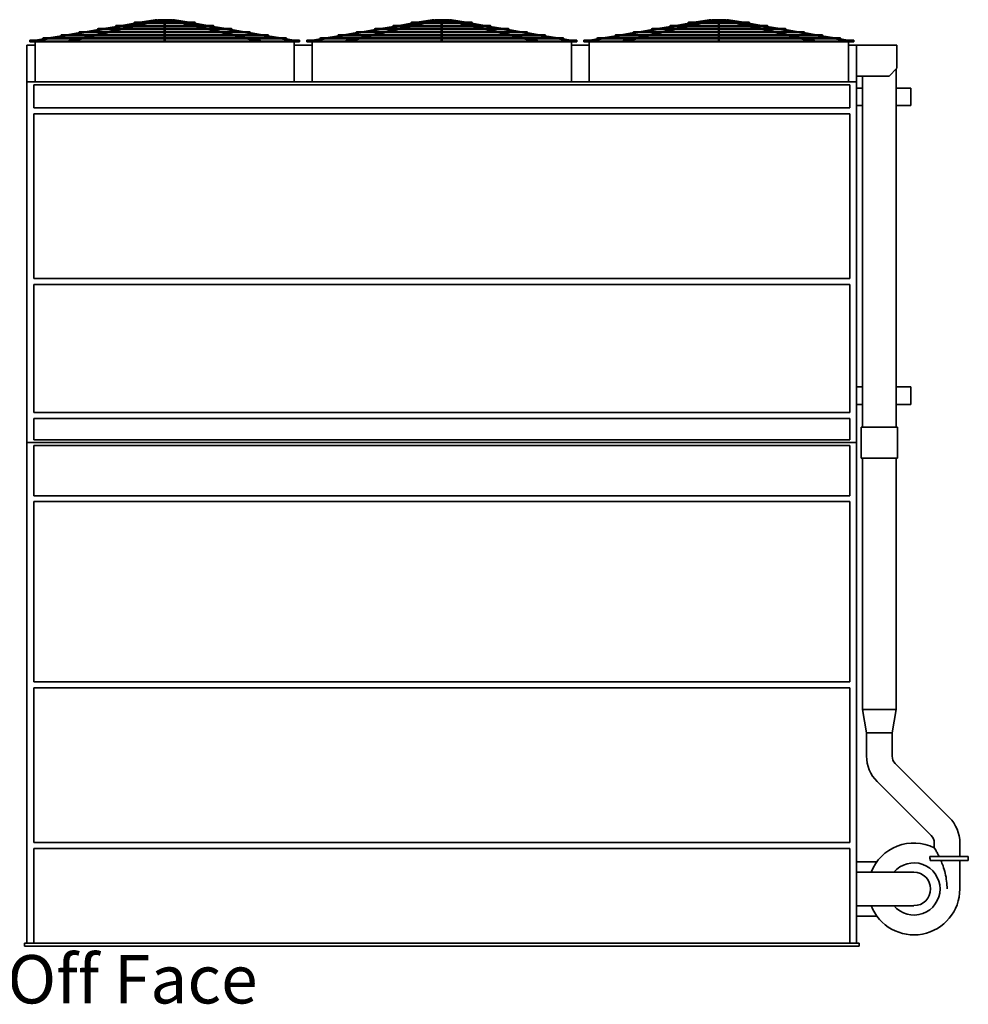
# Model space of a CAD drawing. Units: inches. Extents: x 141 to 1593, y 182 to 721.
# Drawn here: x 1348 to 1593, y 189 to 444 of the extents above; entities that cross this region are included whole.
import ezdxf

# ---------------------------------------------------------------- set-up
doc = ezdxf.new("R2010")
doc.units = ezdxf.units.IN
doc.header["$LTSCALE"] = 100
doc.header["$MEASUREMENT"] = 0
doc.layers.add('Symbol (ANSI)', color=7, linetype='Continuous', lineweight=25)
doc.layers.add('Visible (ANSI)', color=7, linetype='Continuous', lineweight=35)
doc.styles.add('Label Text (ANSI)', font='TAHOMA.TTF')

msp = doc.modelspace()

# ---------------------------------------------------------------- linework, layer by layer
at = {"layer": 'Visible (ANSI)'}
for p, q in [((1377.92, 443.03), (1374.66, 442.46)), ((1379.4, 443.03), (1376.13, 442.46)), ((1380.2, 443.03), (1377.89, 442.46)), ((1393.52, 443.28), (1377.91, 443.28)), ((1377.91, 443.03), (1393.52, 443.03)), ((1381.26, 443.03), (1378.95, 442.46)), ((1383.2, 443.93), (1379.38, 443.28)), ((1382.13, 443.5), (1380.85, 443.28)), ((1383.92, 443.93), (1381.23, 443.28)), ((1383.98, 443.69), (1382.28, 443.28)), ((1383.22, 443.79), (1383.2, 443.93)), ((1383.68, 443.87), (1383.22, 443.87)), ((1383.22, 443.81), (1383.22, 443.87)), ((1385.61, 443.87), (1384.02, 443.87)), ((1385.59, 443.75), (1384.03, 443.75)), ((1385.59, 443.81), (1385.59, 443.28)), ((1385.59, 443.03), (1385.59, 442.46)), ((1387.42, 443.87), (1385.82, 443.87)), ((1385.84, 443.81), (1385.84, 443.28)), ((1387.41, 443.75), (1385.84, 443.75)), ((1385.84, 443.03), (1385.84, 442.46)), ((1387.46, 443.69), (1389.15, 443.28)), ((1387.51, 443.93), (1390.21, 443.28)), ((1388.22, 443.87), (1387.76, 443.87)), ((1388.24, 443.93), (1388.21, 443.79)), ((1388.22, 443.81), (1388.22, 443.87)), ((1388.24, 443.93), (1392.06, 443.28)), ((1389.3, 443.5), (1390.58, 443.28)), ((1390.18, 443.03), (1392.49, 442.46)), ((1391.23, 443.03), (1393.54, 442.46)), ((1392.04, 443.03), (1395.3, 442.46)), ((1393.51, 443.03), (1396.77, 442.46)), ((1446.29, 442.46), (1449.55, 443.03)), ((1447.76, 442.46), (1451.02, 443.03)), ((1449.52, 442.46), (1451.82, 443.03)), ((1465.15, 443.28), (1449.54, 443.28)), ((1449.54, 443.03), (1465.15, 443.03)), ((1450.57, 442.46), (1452.88, 443.03)), ((1451, 443.28), (1454.82, 443.93)), ((1452.48, 443.28), (1453.76, 443.5)), ((1452.85, 443.28), (1455.54, 443.93)), ((1453.91, 443.28), (1455.6, 443.69)), ((1454.82, 443.93), (1454.85, 443.79)), ((1455.3, 443.87), (1454.84, 443.87)), ((1454.84, 443.81), (1454.84, 443.87)), ((1457.23, 443.87), (1455.64, 443.87)), ((1457.22, 443.75), (1455.65, 443.75)), ((1457.22, 443.28), (1457.22, 443.81)), ((1457.22, 442.46), (1457.22, 443.03)), ((1459.04, 443.87), (1457.45, 443.87)), ((1457.47, 443.28), (1457.47, 443.81)), ((1459.03, 443.75), (1457.47, 443.75)), ((1457.47, 442.46), (1457.47, 443.03)), ((1460.78, 443.28), (1459.08, 443.69)), ((1461.83, 443.28), (1459.14, 443.93)), ((1459.84, 443.87), (1459.38, 443.87)), ((1459.84, 443.79), (1459.86, 443.93)), ((1459.84, 443.81), (1459.84, 443.87)), ((1463.68, 443.28), (1459.86, 443.93)), ((1462.21, 443.28), (1460.93, 443.5)), ((1464.11, 442.46), (1461.8, 443.03)), ((1465.17, 442.46), (1462.86, 443.03)), ((1466.92, 442.46), (1463.66, 443.03)), ((1468.4, 442.46), (1465.14, 443.03)), ((1517.91, 442.46), (1521.17, 443.03)), ((1519.38, 442.46), (1522.65, 443.03)), ((1521.14, 442.46), (1523.45, 443.03)), ((1536.77, 443.28), (1521.16, 443.28)), ((1521.16, 443.03), (1536.77, 443.03)), ((1522.2, 442.46), (1524.51, 443.03)), ((1522.63, 443.28), (1526.45, 443.93)), ((1524.1, 443.28), (1525.38, 443.5)), ((1524.48, 443.28), (1527.17, 443.93)), ((1525.53, 443.28), (1527.23, 443.69)), ((1526.45, 443.93), (1526.47, 443.79)), ((1526.47, 443.87), (1526.93, 443.87)), ((1526.47, 443.87), (1526.47, 443.81)), ((1527.27, 443.87), (1528.86, 443.87)), ((1527.28, 443.75), (1528.84, 443.75)), ((1528.84, 443.28), (1528.84, 443.81)), ((1528.84, 442.46), (1528.84, 443.03)), ((1529.07, 443.87), (1530.67, 443.87)), ((1529.09, 443.28), (1529.09, 443.81)), ((1529.09, 443.75), (1530.66, 443.75)), ((1529.09, 442.46), (1529.09, 443.03)), ((1532.4, 443.28), (1530.71, 443.69)), ((1533.46, 443.28), (1530.76, 443.93)), ((1531.01, 443.87), (1531.47, 443.87)), ((1531.46, 443.79), (1531.49, 443.93)), ((1531.47, 443.87), (1531.47, 443.81)), ((1535.31, 443.28), (1531.49, 443.93)), ((1533.83, 443.28), (1532.55, 443.5)), ((1535.74, 442.46), (1533.43, 443.03)), ((1536.79, 442.46), (1534.48, 443.03)), ((1538.55, 442.46), (1535.29, 443.03)), ((1540.02, 442.46), (1536.76, 443.03)), ((1363.77, 440.59), (1360.51, 440.03)), ((1365.25, 440.59), (1361.99, 440.03)), ((1407.67, 440.84), (1363.76, 440.84)), ((1363.76, 440.59), (1407.67, 440.59)), ((1368.49, 441.4), (1365.23, 440.84)), ((1369.97, 441.4), (1366.7, 440.84)), ((1370.19, 440.59), (1367.89, 440.03)), ((1402.95, 441.65), (1368.48, 441.65)), ((1368.48, 441.4), (1402.95, 441.4)), ((1371.25, 440.59), (1368.94, 440.03)), ((1373.21, 442.21), (1369.94, 441.65)), ((1373.53, 441.4), (1371.22, 440.84)), ((1374.68, 442.21), (1371.42, 441.65)), ((1374.59, 441.4), (1372.28, 440.84)), ((1398.24, 442.46), (1373.2, 442.46)), ((1373.2, 442.21), (1398.24, 442.21)), ((1376.86, 442.21), (1374.56, 441.65)), ((1377.92, 442.21), (1375.61, 441.65)), ((1385.59, 442.21), (1385.59, 441.65)), ((1385.59, 441.4), (1385.59, 440.84)), ((1385.59, 440.59), (1385.59, 440.03)), ((1385.84, 442.21), (1385.84, 441.65)), ((1385.84, 441.4), (1385.84, 440.84)), ((1385.84, 440.59), (1385.84, 440.03)), ((1393.51, 442.21), (1395.82, 441.65)), ((1394.57, 442.21), (1396.88, 441.65)), ((1396.75, 442.21), (1400.02, 441.65)), ((1396.85, 441.4), (1399.16, 440.84)), ((1397.9, 441.4), (1400.21, 440.84)), ((1398.23, 442.21), (1401.49, 441.65)), ((1400.18, 440.59), (1402.49, 440.03)), ((1401.24, 440.59), (1403.55, 440.03)), ((1401.47, 441.4), (1404.73, 440.84)), ((1402.94, 441.4), (1406.21, 440.84)), ((1406.18, 440.59), (1409.45, 440.03)), ((1407.66, 440.59), (1410.92, 440.03)), ((1432.14, 440.03), (1435.4, 440.59)), ((1433.61, 440.03), (1436.87, 440.59)), ((1479.29, 440.84), (1435.39, 440.84)), ((1435.39, 440.59), (1479.29, 440.59)), ((1436.85, 440.84), (1440.12, 441.4)), ((1438.33, 440.84), (1441.59, 441.4)), ((1439.51, 440.03), (1441.82, 440.59)), ((1474.58, 441.65), (1440.11, 441.65)), ((1440.11, 441.4), (1474.58, 441.4)), ((1440.57, 440.03), (1442.88, 440.59)), ((1441.57, 441.65), (1444.83, 442.21)), ((1442.85, 440.84), (1445.15, 441.4)), ((1443.04, 441.65), (1446.31, 442.21)), ((1443.9, 440.84), (1446.21, 441.4)), ((1469.86, 442.46), (1444.82, 442.46)), ((1444.82, 442.21), (1469.86, 442.21)), ((1446.18, 441.65), (1448.49, 442.21)), ((1447.24, 441.65), (1449.55, 442.21)), ((1457.22, 441.65), (1457.22, 442.21)), ((1457.22, 440.84), (1457.22, 441.4)), ((1457.22, 440.03), (1457.22, 440.59)), ((1457.47, 441.65), (1457.47, 442.21)), ((1457.47, 440.84), (1457.47, 441.4)), ((1457.47, 440.03), (1457.47, 440.59)), ((1467.45, 441.65), (1465.14, 442.21)), ((1468.5, 441.65), (1466.19, 442.21)), ((1471.64, 441.65), (1468.38, 442.21)), ((1470.78, 440.84), (1468.47, 441.4)), ((1471.84, 440.84), (1469.53, 441.4)), ((1473.11, 441.65), (1469.85, 442.21)), ((1474.12, 440.03), (1471.81, 440.59)), ((1475.17, 440.03), (1472.86, 440.59)), ((1476.36, 440.84), (1473.09, 441.4)), ((1477.83, 440.84), (1474.57, 441.4)), ((1481.07, 440.03), (1477.81, 440.59)), ((1482.55, 440.03), (1479.28, 440.59)), ((1503.76, 440.03), (1507.02, 440.59)), ((1505.24, 440.03), (1508.5, 440.59)), ((1550.92, 440.84), (1507.01, 440.84)), ((1507.01, 440.59), (1550.92, 440.59)), ((1508.48, 440.84), (1511.74, 441.4)), ((1509.95, 440.84), (1513.22, 441.4)), ((1511.14, 440.03), (1513.44, 440.59)), ((1546.2, 441.65), (1511.73, 441.65)), ((1511.73, 441.4), (1546.2, 441.4)), ((1512.19, 440.03), (1514.5, 440.59)), ((1513.19, 441.65), (1516.46, 442.21)), ((1514.47, 440.84), (1516.78, 441.4)), ((1514.67, 441.65), (1517.93, 442.21)), ((1515.53, 440.84), (1517.84, 441.4)), ((1541.49, 442.46), (1516.45, 442.46)), ((1516.45, 442.21), (1541.49, 442.21)), ((1517.81, 441.65), (1520.11, 442.21)), ((1518.86, 441.65), (1521.17, 442.21)), ((1528.84, 441.65), (1528.84, 442.21)), ((1528.84, 440.84), (1528.84, 441.4)), ((1528.84, 440.03), (1528.84, 440.59)), ((1529.09, 441.65), (1529.09, 442.21)), ((1529.09, 440.84), (1529.09, 441.4)), ((1529.09, 440.03), (1529.09, 440.59)), ((1539.07, 441.65), (1536.76, 442.21)), ((1540.13, 441.65), (1537.82, 442.21)), ((1543.27, 441.65), (1540, 442.21)), ((1542.41, 440.84), (1540.1, 441.4)), ((1543.46, 440.84), (1541.15, 441.4)), ((1544.74, 441.65), (1541.48, 442.21)), ((1545.74, 440.03), (1543.43, 440.59)), ((1546.8, 440.03), (1544.49, 440.59)), ((1547.98, 440.84), (1544.72, 441.4)), ((1549.46, 440.84), (1546.19, 441.4)), ((1552.7, 440.03), (1549.43, 440.59)), ((1554.17, 440.03), (1550.91, 440.59)), ((1350.84, 438.62), (1350.84, 438.37)), ((1352.33, 438.62), (1350.84, 438.62)), ((1361.06, 438.37), (1350.84, 438.37)), ((1350.84, 438.25), (1350.84, 438.37)), ((1420.59, 438.25), (1350.84, 438.25)), ((1352.22, 427.87), (1352.22, 438.25)), ((1354.34, 438.97), (1352.33, 438.62)), ((1352.34, 438.5), (1352.33, 438.62)), ((1352.34, 438.5), (1352.35, 438.37)), ((1355.82, 438.97), (1352.35, 438.37)), ((1417.1, 439.22), (1354.33, 439.22)), ((1354.33, 438.97), (1417.1, 438.97)), ((1359.06, 439.78), (1355.79, 439.22)), ((1360.53, 439.78), (1357.27, 439.22)), ((1412.39, 440.03), (1359.05, 440.03)), ((1359.05, 439.78), (1412.39, 439.78)), ((1362.11, 438.62), (1361.06, 438.62)), ((1385.72, 438.37), (1361.06, 438.37)), ((1363.52, 438.97), (1362.1, 438.62)), ((1364.58, 438.97), (1362.14, 438.37)), ((1366.86, 439.78), (1364.55, 439.22)), ((1367.92, 439.78), (1365.61, 439.22)), ((1385.59, 439.78), (1385.59, 439.22)), ((1385.59, 438.97), (1385.59, 438.5)), ((1410.38, 438.37), (1385.72, 438.37)), ((1385.84, 439.78), (1385.84, 439.22)), ((1385.84, 438.97), (1385.84, 438.5)), ((1403.52, 439.78), (1405.83, 439.22)), ((1404.57, 439.78), (1406.88, 439.22)), ((1406.85, 438.97), (1409.29, 438.37)), ((1407.91, 438.97), (1409.33, 438.62)), ((1409.32, 438.62), (1410.38, 438.62)), ((1420.59, 438.37), (1410.38, 438.37)), ((1410.9, 439.78), (1414.16, 439.22)), ((1412.38, 439.78), (1415.64, 439.22)), ((1415.62, 438.97), (1419.08, 438.37)), ((1417.09, 438.97), (1419.1, 438.62)), ((1419.08, 438.37), (1419.09, 438.5)), ((1419.1, 438.62), (1419.09, 438.5)), ((1419.1, 438.62), (1420.59, 438.62)), ((1419.22, 427.87), (1419.22, 438.25)), ((1420.59, 438.37), (1420.59, 438.62)), ((1420.59, 438.25), (1420.59, 438.37)), ((1422.47, 438.62), (1422.47, 438.37)), ((1422.47, 438.62), (1423.96, 438.62)), ((1432.68, 438.37), (1422.47, 438.37)), ((1422.47, 438.25), (1422.47, 438.37)), ((1492.22, 438.25), (1422.47, 438.25)), ((1423.84, 427.87), (1423.84, 438.25)), ((1423.96, 438.62), (1425.97, 438.97)), ((1423.96, 438.62), (1423.97, 438.5)), ((1423.98, 438.37), (1423.97, 438.5)), ((1423.98, 438.37), (1427.44, 438.97)), ((1488.73, 439.22), (1425.96, 439.22)), ((1425.96, 438.97), (1488.73, 438.97)), ((1427.42, 439.22), (1430.68, 439.78)), ((1428.89, 439.22), (1432.16, 439.78)), ((1484.01, 440.03), (1430.67, 440.03)), ((1430.67, 439.78), (1484.01, 439.78)), ((1432.68, 438.62), (1433.73, 438.62)), ((1457.34, 438.37), (1432.68, 438.37)), ((1433.73, 438.62), (1435.15, 438.97)), ((1433.76, 438.37), (1436.21, 438.97)), ((1436.18, 439.22), (1438.48, 439.78)), ((1437.23, 439.22), (1439.54, 439.78)), ((1457.22, 439.22), (1457.22, 439.78)), ((1457.22, 438.5), (1457.22, 438.97)), ((1482, 438.37), (1457.34, 438.37)), ((1457.47, 439.22), (1457.47, 439.78)), ((1457.47, 438.5), (1457.47, 438.97)), ((1477.45, 439.22), (1475.14, 439.78)), ((1478.51, 439.22), (1476.2, 439.78)), ((1480.92, 438.37), (1478.48, 438.97)), ((1480.96, 438.62), (1479.53, 438.97)), ((1482, 438.62), (1480.95, 438.62)), ((1492.22, 438.37), (1482, 438.37)), ((1485.79, 439.22), (1482.53, 439.78)), ((1487.26, 439.22), (1484, 439.78)), ((1490.71, 438.37), (1487.24, 438.97)), ((1490.73, 438.62), (1488.72, 438.97)), ((1490.72, 438.5), (1490.71, 438.37)), ((1490.72, 438.5), (1490.73, 438.62)), ((1492.22, 438.62), (1490.73, 438.62)), ((1490.84, 427.87), (1490.84, 438.25)), ((1492.22, 438.37), (1492.22, 438.62)), ((1492.22, 438.25), (1492.22, 438.37)), ((1494.09, 438.37), (1494.09, 438.62)), ((1494.09, 438.62), (1495.58, 438.62)), ((1494.09, 438.37), (1504.31, 438.37)), ((1494.09, 438.37), (1494.09, 438.25)), ((1494.09, 438.25), (1563.84, 438.25)), ((1495.47, 438.25), (1495.47, 427.87)), ((1495.58, 438.62), (1497.59, 438.97)), ((1495.58, 438.62), (1495.59, 438.5)), ((1495.6, 438.37), (1495.59, 438.5)), ((1495.6, 438.37), (1499.07, 438.97)), ((1560.35, 439.22), (1497.58, 439.22)), ((1497.58, 438.97), (1560.35, 438.97)), ((1499.04, 439.22), (1502.31, 439.78)), ((1500.52, 439.22), (1503.78, 439.78)), ((1555.64, 440.03), (1502.3, 440.03)), ((1502.3, 439.78), (1555.64, 439.78)), ((1504.31, 438.62), (1505.36, 438.62)), ((1504.31, 438.37), (1528.97, 438.37)), ((1505.35, 438.62), (1506.77, 438.97)), ((1505.39, 438.37), (1507.83, 438.97)), ((1507.8, 439.22), (1510.11, 439.78)), ((1508.86, 439.22), (1511.17, 439.78)), ((1528.84, 439.22), (1528.84, 439.78)), ((1528.84, 438.5), (1528.84, 438.97)), ((1528.97, 438.37), (1553.63, 438.37)), ((1529.09, 439.22), (1529.09, 439.78)), ((1529.09, 438.5), (1529.09, 438.97)), ((1549.08, 439.22), (1546.77, 439.78)), ((1550.13, 439.22), (1547.82, 439.78)), ((1552.54, 438.37), (1550.1, 438.97)), ((1552.58, 438.62), (1551.16, 438.97)), ((1553.63, 438.62), (1552.57, 438.62)), ((1553.63, 438.37), (1563.84, 438.37)), ((1557.41, 439.22), (1554.15, 439.78)), ((1558.89, 439.22), (1555.63, 439.78)), ((1562.33, 438.37), (1558.87, 438.97)), ((1562.35, 438.62), (1560.34, 438.97)), ((1562.34, 438.5), (1562.33, 438.37)), ((1562.34, 438.5), (1562.35, 438.62)), ((1563.84, 438.62), (1562.35, 438.62)), ((1562.47, 438.25), (1562.47, 427.87)), ((1563.84, 438.62), (1563.84, 438.37)), ((1563.84, 438.37), (1563.84, 438.25)), ((1352.22, 437.37), (1350.09, 437.37)), ((1350.09, 427.87), (1350.09, 437.37)), ((1419.22, 437.37), (1423.84, 437.37)), ((1490.84, 437.37), (1495.47, 437.37)), ((1564.59, 437.37), (1562.47, 437.37)), ((1564.59, 437.37), (1574.97, 437.37)), ((1564.59, 437.37), (1564.59, 429.37)), ((1574.97, 437.37), (1574.97, 431.37)), ((1574.97, 431.37), (1572.97, 429.37)), ((1574.78, 431.18), (1574.78, 338.62)), ((1564.59, 427.87), (1350.09, 427.87)), ((1350.09, 334.62), (1350.09, 427.87)), ((1564.59, 427.87), (1564.59, 429.37)), ((1564.59, 429.37), (1572.97, 429.37)), ((1564.59, 334.62), (1564.59, 427.87)), ((1566.15, 429.37), (1566.15, 338.62)), ((1351.84, 421.12), (1351.84, 427.12)), ((1351.84, 427.12), (1562.84, 427.12)), ((1562.84, 427.12), (1562.84, 421.12)), ((1564.59, 426.25), (1566.15, 426.25)), ((1574.78, 426.25), (1578.59, 426.25)), ((1578.59, 426.25), (1578.59, 421.75)), ((1562.84, 421.12), (1351.84, 421.12)), ((1564.59, 421.75), (1566.15, 421.75)), ((1574.78, 421.75), (1578.59, 421.75)), ((1351.84, 377), (1351.84, 419.62)), ((1351.84, 419.62), (1562.84, 419.62)), ((1562.84, 419.62), (1562.84, 377)), ((1562.84, 377), (1351.84, 377)), ((1351.84, 375.5), (1562.84, 375.5)), ((1351.84, 342.37), (1351.84, 375.5)), ((1562.84, 375.5), (1562.84, 342.37)), ((1564.59, 349), (1566.15, 349)), ((1574.78, 349), (1578.59, 349)), ((1578.59, 349), (1578.59, 344.5)), ((1564.59, 344.5), (1566.15, 344.5)), ((1574.78, 344.5), (1578.59, 344.5)), ((1562.84, 342.37), (1351.84, 342.37)), ((1351.84, 340.87), (1562.84, 340.87)), ((1351.84, 335.37), (1351.84, 340.87)), ((1562.84, 340.87), (1562.84, 335.37)), ((1565.78, 338.62), (1575.15, 338.62)), ((1565.78, 330.62), (1565.78, 338.62)), ((1575.15, 330.62), (1575.15, 338.62)), ((1350.09, 334.62), (1564.59, 334.62)), ((1350.09, 334.62), (1350.09, 205.25)), ((1350.09, 334.62), (1564.59, 334.62)), ((1562.84, 335.37), (1351.84, 335.37)), ((1351.84, 333.87), (1562.84, 333.87)), ((1351.84, 320.87), (1351.84, 333.87)), ((1562.84, 333.87), (1562.84, 320.87)), ((1564.59, 205.25), (1564.59, 334.62)), ((1575.15, 330.62), (1565.78, 330.62)), ((1566.15, 265.62), (1566.15, 330.62)), ((1574.78, 265.62), (1574.78, 330.62)), ((1562.84, 320.87), (1351.84, 320.87)), ((1351.84, 319.37), (1562.84, 319.37)), ((1351.84, 272.75), (1351.84, 319.37)), ((1562.84, 319.37), (1562.84, 272.75)), ((1562.84, 272.75), (1351.84, 272.75)), ((1351.84, 271.25), (1562.84, 271.25)), ((1351.84, 231.25), (1351.84, 271.25)), ((1562.84, 271.25), (1562.84, 231.25)), ((1574.78, 265.62), (1566.15, 265.62)), ((1567.15, 259.62), (1566.15, 265.62)), ((1573.78, 259.62), (1574.78, 265.62)), ((1567.15, 259.62), (1573.78, 259.62)), ((1567.15, 253.61), (1567.15, 259.62)), ((1573.78, 253.61), (1573.78, 259.62)), ((1588.55, 237.72), (1574.57, 251.71)), ((1583.87, 233.04), (1569.88, 247.02)), ((1562.84, 231.25), (1351.84, 231.25)), ((1351.84, 229.75), (1562.84, 229.75)), ((1351.84, 205.25), (1351.84, 229.75)), ((1562.84, 229.75), (1562.84, 205.25)), ((1584.65, 229.9), (1584.65, 231.14)), ((1591.28, 227.62), (1591.28, 231.14)), ((1583.51, 227.62), (1593.47, 227.62)), ((1583.58, 226.62), (1583.58, 226.72)), ((1593.47, 226.62), (1583.58, 226.62)), ((1591.28, 226.62), (1591.28, 219.25)), ((1593.47, 227.62), (1593.47, 226.62)), ((1569.81, 226.25), (1564.59, 226.25)), ((1564.59, 223.56), (1574.4, 223.56)), ((1579.4, 223.56), (1574.4, 223.56)), ((1564.59, 214.93), (1574.4, 214.93)), ((1574.4, 214.93), (1579.4, 214.93)), ((1564.59, 212.25), (1569.81, 212.25)), ((1565.22, 205.25), (1349.47, 205.25)), ((1349.47, 204.5), (1349.47, 205.25)), ((1349.47, 204.5), (1565.22, 204.5)), ((1565.22, 204.5), (1565.22, 205.25))]:
    msp.add_line(p, q, dxfattribs=at)
for centre in [(1385.72, 438.5), (1457.34, 438.5), (1528.97, 438.5)]:
    msp.add_circle(centre, 0.125, dxfattribs=at)
for centre, radius, start, end in [((1377.91, 443.15), 0.125, 90, 270), ((1393.52, 443.15), 0.125, 270, 90), ((1449.54, 443.15), 0.125, 90, 270), ((1465.15, 443.15), 0.125, 270, 90), ((1521.16, 443.15), 0.125, 90, 270), ((1536.77, 443.15), 0.125, 270, 90), ((1363.76, 440.72), 0.125, 90, 270), ((1368.48, 441.53), 0.125, 90, 270), ((1373.2, 442.34), 0.125, 90, 270), ((1398.24, 442.34), 0.125, 270, 90), ((1402.95, 441.53), 0.125, 270, 90), ((1407.67, 440.72), 0.125, 270, 90), ((1435.39, 440.72), 0.125, 90, 270), ((1440.11, 441.53), 0.125, 90, 270), ((1444.82, 442.34), 0.125, 90, 270), ((1469.86, 442.34), 0.125, 270, 90), ((1474.58, 441.53), 0.125, 270, 90), ((1479.29, 440.72), 0.125, 270, 90), ((1507.01, 440.72), 0.125, 90, 270), ((1511.73, 441.53), 0.125, 90, 270), ((1516.45, 442.34), 0.125, 90, 270), ((1541.49, 442.34), 0.125, 270, 90), ((1546.2, 441.53), 0.125, 270, 90), ((1550.92, 440.72), 0.125, 270, 90), ((1354.33, 439.09), 0.125, 90, 270), ((1359.05, 439.9), 0.125, 90, 270), ((1412.39, 439.9), 0.125, 270, 90), ((1417.1, 439.09), 0.125, 270, 90), ((1425.96, 439.09), 0.125, 90, 270), ((1430.67, 439.9), 0.125, 90, 270), ((1484.01, 439.9), 0.125, 270, 90), ((1488.73, 439.09), 0.125, 270, 90), ((1497.58, 439.09), 0.125, 90, 270), ((1502.3, 439.9), 0.125, 90, 270), ((1555.64, 439.9), 0.125, 270, 90), ((1560.35, 439.09), 0.125, 270, 90), ((1576.47, 253.61), 9.31, 180, 225), ((1576.47, 253.61), 2.69, 180, 225), ((1581.97, 231.14), 9.31, 0, 45), ((1581.97, 231.14), 2.69, 0, 45), ((1579.4, 219.25), 11.87, 63.7617, 158.7057), ((1579.4, 219.25), 6.75, 219.709, 140.291), ((1579.4, 219.25), 4.31, 270, 90), ((1579.4, 219.25), 11.87, 201.2943, 0)]:
    msp.add_arc(centre, radius, start, end, dxfattribs=at)
for centre, major_axis, ratio, start_param, end_param in [((1383.95, 443.81), (-0.03, 0.121), 0.696866, 4.399465, 6.283185), ((1383.95, 443.81), (0.03, -0.121), 0.696866, 0, 0.870717), ((1385.72, 443.81), (-0.125, 0), 0.985518, 3.141593, 6.283185), ((1387.48, 443.81), (0.03, 0.121), 0.696866, 0, 1.88372), ((1387.48, 443.81), (-0.03, -0.121), 0.696866, 5.412468, 6.283185), ((1455.57, 443.81), (-0.03, 0.121), 0.696866, 4.399465, 6.283185), ((1455.57, 443.81), (0.03, -0.121), 0.696866, 0, 0.870717), ((1457.34, 443.81), (0.125, 0), 0.985518, 0, 3.141593), ((1459.11, 443.81), (0.03, 0.121), 0.696866, 0, 1.88372), ((1459.11, 443.81), (-0.03, -0.121), 0.696866, 5.412468, 6.283185), ((1527.2, 443.81), (-0.03, 0.121), 0.696866, 4.399465, 6.283185), ((1527.2, 443.81), (0.03, -0.121), 0.696866, 0, 0.870717), ((1528.97, 443.81), (0.125, 0), 0.985518, 0, 3.141593), ((1530.73, 443.81), (0.03, 0.121), 0.696866, 0, 1.88372), ((1530.73, 443.81), (-0.03, -0.121), 0.696866, 5.412468, 6.283185), ((1362.12, 438.5), (-0.015, 0.125), 0.702023, 4.628401, 6.199198), ((1362.12, 438.5), (-0.015, 0.125), 0.702023, 3.057605, 4.628401), ((1409.32, 438.5), (0.015, 0.125), 0.702023, 1.654784, 3.22558), ((1409.32, 438.5), (0.015, 0.125), 0.702023, 0.083988, 1.654784), ((1433.74, 438.5), (0.015, -0.125), 0.702023, 1.486809, 3.057605), ((1433.74, 438.5), (0.015, -0.125), 0.702023, 6.199198, 7.769994), ((1480.94, 438.5), (-0.015, -0.125), 0.702023, 3.22558, 4.796376), ((1480.94, 438.5), (-0.015, -0.125), 0.702023, 4.796376, 6.367173), ((1505.37, 438.5), (-0.015, 0.125), 0.702023, 4.628401, 6.199198), ((1505.37, 438.5), (-0.015, 0.125), 0.702023, 3.057605, 4.628401), ((1552.57, 438.5), (0.015, 0.125), 0.702023, 1.654784, 3.22558), ((1552.57, 438.5), (0.015, 0.125), 0.702023, 0.083988, 1.654784)]:
    msp.add_ellipse(centre, major_axis=major_axis, ratio=ratio, start_param=start_param, end_param=end_param, dxfattribs=at)
for centre in [(1361.06, 438.5), (1410.38, 438.5), (1432.68, 438.5), (1482, 438.5), (1504.31, 438.5), (1553.63, 438.5)]:
    msp.add_ellipse(centre, major_axis=(0, 0.125), ratio=0.707107, dxfattribs=at)
for points, knots in [([(1383.22, 443.79), (1383.22, 443.78), (1383.22, 443.77), (1383.22, 443.76), (1383.22, 443.76), (1383.22, 443.76)], [0.04572146, 0.04572146, 0.04572146, 0.04572146, 0.12187178, 0.12187178, 0.12350247, 0.12350247, 0.12350247, 0.12350247]), ([(1384.04, 443.79), (1384.04, 443.78), (1384.04, 443.77), (1384.03, 443.76), (1384.03, 443.75), (1384.03, 443.75)], [0.0457128, 0.0457128, 0.0457128, 0.0457128, 0.1212769, 0.1212769, 0.1597218, 0.1597218, 0.1597218, 0.1597218]), ([(1387.41, 443.75), (1387.4, 443.75), (1387.4, 443.76), (1387.4, 443.77), (1387.4, 443.78), (1387.4, 443.79)], [0.806001, 0.806001, 0.806001, 0.806001, 0.8438964, 0.8438964, 0.9200467, 0.9200467, 0.9200467, 0.9200467]), ([(1388.21, 443.76), (1388.21, 443.76), (1388.21, 443.76), (1388.21, 443.77), (1388.21, 443.78), (1388.21, 443.79)], [0.84226571, 0.84226571, 0.84226571, 0.84226571, 0.8438964, 0.8438964, 0.92004672, 0.92004672, 0.92004672, 0.92004672]), ([(1454.85, 443.79), (1454.85, 443.78), (1454.84, 443.77), (1454.84, 443.76), (1454.84, 443.76), (1454.84, 443.76)], [1.00795449, 1.00795449, 1.00795449, 1.00795449, 1.08410481, 1.08410481, 1.0857355, 1.0857355, 1.0857355, 1.0857355]), ([(1455.66, 443.79), (1455.66, 443.78), (1455.66, 443.77), (1455.66, 443.76), (1455.65, 443.75), (1455.65, 443.75)], [1.0079545, 1.0079545, 1.0079545, 1.0079545, 1.0841048, 1.0841048, 1.1220002, 1.1220002, 1.1220002, 1.1220002]), ([(1459.03, 443.75), (1459.03, 443.75), (1459.03, 443.76), (1459.02, 443.77), (1459.02, 443.78), (1459.02, 443.79)], [-0.1597672, -0.1597672, -0.1597672, -0.1597672, -0.1218718, -0.1218718, -0.0457215, -0.0457215, -0.0457215, -0.0457215]), ([(1459.84, 443.76), (1459.84, 443.76), (1459.84, 443.76), (1459.84, 443.77), (1459.84, 443.78), (1459.84, 443.79)], [-0.12350247, -0.12350247, -0.12350247, -0.12350247, -0.12187178, -0.12187178, -0.04572146, -0.04572146, -0.04572146, -0.04572146]), ([(1526.47, 443.79), (1526.47, 443.78), (1526.47, 443.77), (1526.47, 443.76), (1526.47, 443.76), (1526.47, 443.76)], [0.04572146, 0.04572146, 0.04572146, 0.04572146, 0.12187178, 0.12187178, 0.12350247, 0.12350247, 0.12350247, 0.12350247]), ([(1527.29, 443.79), (1527.29, 443.78), (1527.29, 443.77), (1527.28, 443.76), (1527.28, 443.75), (1527.28, 443.75)], [0.0457215, 0.0457215, 0.0457215, 0.0457215, 0.1218718, 0.1218718, 0.1597672, 0.1597672, 0.1597672, 0.1597672]), ([(1530.66, 443.75), (1530.65, 443.75), (1530.65, 443.76), (1530.65, 443.77), (1530.65, 443.78), (1530.65, 443.79)], [0.8060486, 0.8060486, 0.8060486, 0.8060486, 0.8444935, 0.8444935, 0.9200576, 0.9200576, 0.9200576, 0.9200576]), ([(1531.46, 443.76), (1531.46, 443.76), (1531.46, 443.76), (1531.46, 443.77), (1531.46, 443.78), (1531.46, 443.79)], [0.84226571, 0.84226571, 0.84226571, 0.84226571, 0.8438964, 0.8438964, 0.92004672, 0.92004672, 0.92004672, 0.92004672]), ([(1585.92, 227.62), (1585.78, 227.91), (1585.64, 228.19), (1585.34, 228.74), (1585.18, 229.02), (1584.91, 229.49), (1584.8, 229.66), (1584.7, 229.83), (1584.67, 229.87), (1584.66, 229.9), (1584.65, 229.9), (1584.65, 229.9)], [-28.068642, -28.068642, -28.068642, -28.068642, -24.589207, -24.589207, -20.711988, -20.711988, -16.843031, -16.843031, -14.378165, -14.378165, -13.639409, -13.639409, -13.639409, -13.639409]), ([(1587.97, 219.25), (1587.97, 219.26), (1587.97, 219.27), (1587.97, 219.94), (1587.93, 220.6), (1587.77, 221.95), (1587.65, 222.62), (1587.34, 223.94), (1587.15, 224.57), (1586.76, 225.71), (1586.57, 226.18), (1586.38, 226.62)], [-18.668046, -18.668046, -18.668046, -18.668046, -18.606194, -18.606194, -14.526484, -14.526484, -10.278722, -10.278722, -6.188583, -6.188583, -2.775309, -2.775309, -2.775309, -2.775309])]:
    msp.add_open_spline(points, degree=3, knots=knots, dxfattribs=at)
msp.add_open_spline([(1583.58, 226.72), (1583.58, 227.03), (1583.55, 227.33), (1583.51, 227.62)], degree=3, dxfattribs=at)

# ---------------------------------------------------------------- texts
at = {"layer": 'Symbol (ANSI)', "insert": (1295.73, 185.76), "char_height": 12.5, "attachment_point": 7, "style": 'Label Text (ANSI)'}
msp.add_mtext('Blank Off Face', dxfattribs=at)

doc.saveas('drawing.dxf')
